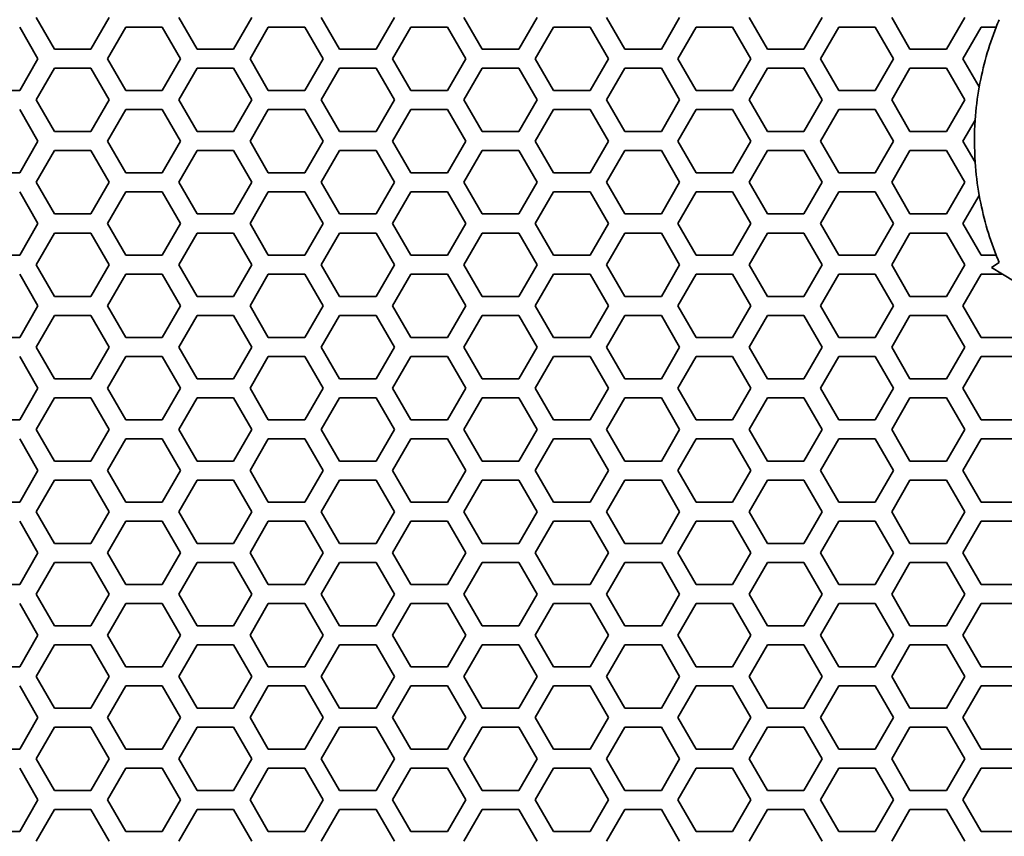
# Model space of a CAD drawing. Units: millimetres. Extents: x 28 to 2161, y -98 to 1160.
# Drawn here: x 242 to 273, y 1002 to 1028 of the extents above; entities that cross this region are included whole.
import ezdxf

# ---------------------------------------------------------------- set-up
doc = ezdxf.new("R2010")
doc.units = ezdxf.units.MM
doc.header["$LTSCALE"] = 4
doc.layers.add('Visible (ISO)', color=7, linetype='Continuous', lineweight=35)

msp = doc.modelspace()

# ---------------------------------------------------------------- linework, layer by layer
at = {"layer": 'Visible (ISO)'}
for p, q in [((242.861, 1026.718), (242.283, 1027.718)), ((244.593, 1027.718), (244.015, 1026.718)), ((247.365, 1026.718), (246.787, 1027.718)), ((249.097, 1027.718), (248.519, 1026.718)), ((251.869, 1026.718), (251.291, 1027.718)), ((253.601, 1027.718), (253.023, 1026.718)), ((256.373, 1026.718), (255.795, 1027.718)), ((258.105, 1027.718), (257.527, 1026.718)), ((260.877, 1026.718), (260.299, 1027.718)), ((262.609, 1027.718), (262.031, 1026.718)), ((265.381, 1026.718), (264.803, 1027.718)), ((267.113, 1027.718), (266.535, 1026.718)), ((269.885, 1026.718), (269.307, 1027.718)), ((271.617, 1027.718), (271.039, 1026.718)), ((241.763, 1027.418), (242.341, 1026.418)), ((244.535, 1026.418), (245.113, 1027.418)), ((245.113, 1027.418), (246.267, 1027.418)), ((246.267, 1027.418), (246.845, 1026.418)), ((249.039, 1026.418), (249.617, 1027.418)), ((249.617, 1027.418), (250.771, 1027.418)), ((250.771, 1027.418), (251.349, 1026.418)), ((253.543, 1026.418), (254.121, 1027.418)), ((254.121, 1027.418), (255.275, 1027.418)), ((255.275, 1027.418), (255.853, 1026.418)), ((258.047, 1026.418), (258.625, 1027.418)), ((258.625, 1027.418), (259.779, 1027.418)), ((259.779, 1027.418), (260.357, 1026.418)), ((262.551, 1026.418), (263.129, 1027.418)), ((263.129, 1027.418), (264.283, 1027.418)), ((264.283, 1027.418), (264.861, 1026.418)), ((267.055, 1026.418), (267.633, 1027.418)), ((267.633, 1027.418), (268.787, 1027.418)), ((268.787, 1027.418), (269.365, 1026.418)), ((271.559, 1026.418), (272.137, 1027.418)), ((272.137, 1027.418), (272.607, 1027.418)), ((244.015, 1026.718), (242.861, 1026.718)), ((248.519, 1026.718), (247.365, 1026.718)), ((253.023, 1026.718), (251.869, 1026.718)), ((257.527, 1026.718), (256.373, 1026.718)), ((262.031, 1026.718), (260.877, 1026.718)), ((266.535, 1026.718), (265.381, 1026.718)), ((271.039, 1026.718), (269.885, 1026.718)), ((242.341, 1026.418), (241.763, 1025.418)), ((245.113, 1025.418), (244.535, 1026.418)), ((246.845, 1026.418), (246.267, 1025.418)), ((249.617, 1025.418), (249.039, 1026.418)), ((251.349, 1026.418), (250.771, 1025.418)), ((254.121, 1025.418), (253.543, 1026.418)), ((255.853, 1026.418), (255.275, 1025.418)), ((258.625, 1025.418), (258.047, 1026.418)), ((260.357, 1026.418), (259.779, 1025.418)), ((263.129, 1025.418), (262.551, 1026.418)), ((264.861, 1026.418), (264.283, 1025.418)), ((267.633, 1025.418), (267.055, 1026.418)), ((269.365, 1026.418), (268.787, 1025.418)), ((272.072, 1025.529), (271.559, 1026.418)), ((242.283, 1025.118), (242.861, 1026.118)), ((242.861, 1026.118), (244.015, 1026.118)), ((244.015, 1026.118), (244.593, 1025.118)), ((246.787, 1025.118), (247.365, 1026.118)), ((247.365, 1026.118), (248.519, 1026.118)), ((248.519, 1026.118), (249.097, 1025.118)), ((251.291, 1025.118), (251.869, 1026.118)), ((251.869, 1026.118), (253.023, 1026.118)), ((253.023, 1026.118), (253.601, 1025.118)), ((255.795, 1025.118), (256.373, 1026.118)), ((256.373, 1026.118), (257.527, 1026.118)), ((257.527, 1026.118), (258.105, 1025.118)), ((260.299, 1025.118), (260.877, 1026.118)), ((260.877, 1026.118), (262.031, 1026.118)), ((262.031, 1026.118), (262.609, 1025.118)), ((264.803, 1025.118), (265.381, 1026.118)), ((265.381, 1026.118), (266.535, 1026.118)), ((266.535, 1026.118), (267.113, 1025.118)), ((269.307, 1025.118), (269.885, 1026.118)), ((269.885, 1026.118), (271.039, 1026.118)), ((271.039, 1026.118), (271.617, 1025.118)), ((241.763, 1025.418), (240.609, 1025.418)), ((246.267, 1025.418), (245.113, 1025.418)), ((250.771, 1025.418), (249.617, 1025.418)), ((255.275, 1025.418), (254.121, 1025.418)), ((259.779, 1025.418), (258.625, 1025.418)), ((264.283, 1025.418), (263.129, 1025.418)), ((268.787, 1025.418), (267.633, 1025.418)), ((242.861, 1024.118), (242.283, 1025.118)), ((244.593, 1025.118), (244.015, 1024.118)), ((247.365, 1024.118), (246.787, 1025.118)), ((249.097, 1025.118), (248.519, 1024.118)), ((251.869, 1024.118), (251.291, 1025.118)), ((253.601, 1025.118), (253.023, 1024.118)), ((256.373, 1024.118), (255.795, 1025.118)), ((258.105, 1025.118), (257.527, 1024.118)), ((260.877, 1024.118), (260.299, 1025.118)), ((262.609, 1025.118), (262.031, 1024.118)), ((265.381, 1024.118), (264.803, 1025.118)), ((267.113, 1025.118), (266.535, 1024.118)), ((269.885, 1024.118), (269.307, 1025.118)), ((271.617, 1025.118), (271.039, 1024.118)), ((241.763, 1024.818), (242.341, 1023.818)), ((244.535, 1023.818), (245.113, 1024.818)), ((245.113, 1024.818), (246.267, 1024.818)), ((246.267, 1024.818), (246.845, 1023.818)), ((249.039, 1023.818), (249.617, 1024.818)), ((249.617, 1024.818), (250.771, 1024.818)), ((250.771, 1024.818), (251.349, 1023.818)), ((253.543, 1023.818), (254.121, 1024.818)), ((254.121, 1024.818), (255.275, 1024.818)), ((255.275, 1024.818), (255.853, 1023.818)), ((258.047, 1023.818), (258.625, 1024.818)), ((258.625, 1024.818), (259.779, 1024.818)), ((259.779, 1024.818), (260.357, 1023.818)), ((262.551, 1023.818), (263.129, 1024.818)), ((263.129, 1024.818), (264.283, 1024.818)), ((264.283, 1024.818), (264.861, 1023.818)), ((267.055, 1023.818), (267.633, 1024.818)), ((267.633, 1024.818), (268.787, 1024.818)), ((268.787, 1024.818), (269.365, 1023.818)), ((271.559, 1023.818), (271.945, 1024.485)), ((244.015, 1024.118), (242.861, 1024.118)), ((248.519, 1024.118), (247.365, 1024.118)), ((253.023, 1024.118), (251.869, 1024.118)), ((257.527, 1024.118), (256.373, 1024.118)), ((262.031, 1024.118), (260.877, 1024.118)), ((266.535, 1024.118), (265.381, 1024.118)), ((271.039, 1024.118), (269.885, 1024.118)), ((242.341, 1023.818), (241.763, 1022.818)), ((242.283, 1022.518), (242.861, 1023.518)), ((242.861, 1023.518), (244.015, 1023.518)), ((244.015, 1023.518), (244.593, 1022.518)), ((245.113, 1022.818), (244.535, 1023.818)), ((246.845, 1023.818), (246.267, 1022.818)), ((246.787, 1022.518), (247.365, 1023.518)), ((247.365, 1023.518), (248.519, 1023.518)), ((248.519, 1023.518), (249.097, 1022.518)), ((249.617, 1022.818), (249.039, 1023.818)), ((251.349, 1023.818), (250.771, 1022.818)), ((251.291, 1022.518), (251.869, 1023.518)), ((251.869, 1023.518), (253.023, 1023.518)), ((253.023, 1023.518), (253.601, 1022.518)), ((254.121, 1022.818), (253.543, 1023.818)), ((255.853, 1023.818), (255.275, 1022.818)), ((255.795, 1022.518), (256.373, 1023.518)), ((256.373, 1023.518), (257.527, 1023.518)), ((257.527, 1023.518), (258.105, 1022.518)), ((258.625, 1022.818), (258.047, 1023.818)), ((260.357, 1023.818), (259.779, 1022.818)), ((260.299, 1022.518), (260.877, 1023.518)), ((260.877, 1023.518), (262.031, 1023.518)), ((262.031, 1023.518), (262.609, 1022.518)), ((263.129, 1022.818), (262.551, 1023.818)), ((264.861, 1023.818), (264.283, 1022.818)), ((264.803, 1022.518), (265.381, 1023.518)), ((265.381, 1023.518), (266.535, 1023.518)), ((266.535, 1023.518), (267.113, 1022.518)), ((267.633, 1022.818), (267.055, 1023.818)), ((269.365, 1023.818), (268.787, 1022.818)), ((269.307, 1022.518), (269.885, 1023.518)), ((269.885, 1023.518), (271.039, 1023.518)), ((271.039, 1023.518), (271.617, 1022.518)), ((271.945, 1023.15), (271.559, 1023.818)), ((241.763, 1022.818), (240.609, 1022.818)), ((246.267, 1022.818), (245.113, 1022.818)), ((250.771, 1022.818), (249.617, 1022.818)), ((255.275, 1022.818), (254.121, 1022.818)), ((259.779, 1022.818), (258.625, 1022.818)), ((264.283, 1022.818), (263.129, 1022.818)), ((268.787, 1022.818), (267.633, 1022.818)), ((242.861, 1021.518), (242.283, 1022.518)), ((244.593, 1022.518), (244.015, 1021.518)), ((247.365, 1021.518), (246.787, 1022.518)), ((249.097, 1022.518), (248.519, 1021.518)), ((251.869, 1021.518), (251.291, 1022.518)), ((253.601, 1022.518), (253.023, 1021.518)), ((256.373, 1021.518), (255.795, 1022.518)), ((258.105, 1022.518), (257.527, 1021.518)), ((260.877, 1021.518), (260.299, 1022.518)), ((262.609, 1022.518), (262.031, 1021.518)), ((265.381, 1021.518), (264.803, 1022.518)), ((267.113, 1022.518), (266.535, 1021.518)), ((269.885, 1021.518), (269.307, 1022.518)), ((271.617, 1022.518), (271.039, 1021.518)), ((241.763, 1022.218), (242.341, 1021.218)), ((244.535, 1021.218), (245.113, 1022.218)), ((245.113, 1022.218), (246.267, 1022.218)), ((246.267, 1022.218), (246.845, 1021.218)), ((249.039, 1021.218), (249.617, 1022.218)), ((249.617, 1022.218), (250.771, 1022.218)), ((250.771, 1022.218), (251.349, 1021.218)), ((253.543, 1021.218), (254.121, 1022.218)), ((254.121, 1022.218), (255.275, 1022.218)), ((255.275, 1022.218), (255.853, 1021.218)), ((258.047, 1021.218), (258.625, 1022.218)), ((258.625, 1022.218), (259.779, 1022.218)), ((259.779, 1022.218), (260.357, 1021.218)), ((262.551, 1021.218), (263.129, 1022.218)), ((263.129, 1022.218), (264.283, 1022.218)), ((264.283, 1022.218), (264.861, 1021.218)), ((267.055, 1021.218), (267.633, 1022.218)), ((267.633, 1022.218), (268.787, 1022.218)), ((268.787, 1022.218), (269.365, 1021.218)), ((271.559, 1021.218), (272.073, 1022.107)), ((244.015, 1021.518), (242.861, 1021.518)), ((248.519, 1021.518), (247.365, 1021.518)), ((253.023, 1021.518), (251.869, 1021.518)), ((257.527, 1021.518), (256.373, 1021.518)), ((262.031, 1021.518), (260.877, 1021.518)), ((266.535, 1021.518), (265.381, 1021.518)), ((271.039, 1021.518), (269.885, 1021.518)), ((242.341, 1021.218), (241.763, 1020.218)), ((245.113, 1020.218), (244.535, 1021.218)), ((246.845, 1021.218), (246.267, 1020.218)), ((249.617, 1020.218), (249.039, 1021.218)), ((251.349, 1021.218), (250.771, 1020.218)), ((254.121, 1020.218), (253.543, 1021.218)), ((255.853, 1021.218), (255.275, 1020.218)), ((258.625, 1020.218), (258.047, 1021.218)), ((260.357, 1021.218), (259.779, 1020.218)), ((263.129, 1020.218), (262.551, 1021.218)), ((264.861, 1021.218), (264.283, 1020.218)), ((267.633, 1020.218), (267.055, 1021.218)), ((269.365, 1021.218), (268.787, 1020.218)), ((272.137, 1020.218), (271.559, 1021.218)), ((242.283, 1019.918), (242.861, 1020.918)), ((242.861, 1020.918), (244.015, 1020.918)), ((244.015, 1020.918), (244.593, 1019.918)), ((246.787, 1019.918), (247.365, 1020.918)), ((247.365, 1020.918), (248.519, 1020.918)), ((248.519, 1020.918), (249.097, 1019.918)), ((251.291, 1019.918), (251.869, 1020.918)), ((251.869, 1020.918), (253.023, 1020.918)), ((253.023, 1020.918), (253.601, 1019.918)), ((255.795, 1019.918), (256.373, 1020.918)), ((256.373, 1020.918), (257.527, 1020.918)), ((257.527, 1020.918), (258.105, 1019.918)), ((260.299, 1019.918), (260.877, 1020.918)), ((260.877, 1020.918), (262.031, 1020.918)), ((262.031, 1020.918), (262.609, 1019.918)), ((264.803, 1019.918), (265.381, 1020.918)), ((265.381, 1020.918), (266.535, 1020.918)), ((266.535, 1020.918), (267.113, 1019.918)), ((269.307, 1019.918), (269.885, 1020.918)), ((269.885, 1020.918), (271.039, 1020.918)), ((271.039, 1020.918), (271.617, 1019.918)), ((241.763, 1020.218), (240.609, 1020.218)), ((246.267, 1020.218), (245.113, 1020.218)), ((250.771, 1020.218), (249.617, 1020.218)), ((255.275, 1020.218), (254.121, 1020.218)), ((259.779, 1020.218), (258.625, 1020.218)), ((264.283, 1020.218), (263.129, 1020.218)), ((268.787, 1020.218), (267.633, 1020.218)), ((272.608, 1020.218), (272.137, 1020.218)), ((242.861, 1018.918), (242.283, 1019.918)), ((244.593, 1019.918), (244.015, 1018.918)), ((247.365, 1018.918), (246.787, 1019.918)), ((249.097, 1019.918), (248.519, 1018.918)), ((251.869, 1018.918), (251.291, 1019.918)), ((253.601, 1019.918), (253.023, 1018.918)), ((256.373, 1018.918), (255.795, 1019.918)), ((258.105, 1019.918), (257.527, 1018.918)), ((260.877, 1018.918), (260.299, 1019.918)), ((262.609, 1019.918), (262.031, 1018.918)), ((265.381, 1018.918), (264.803, 1019.918)), ((267.113, 1019.918), (266.535, 1018.918)), ((269.885, 1018.918), (269.307, 1019.918)), ((271.617, 1019.918), (271.039, 1018.918)), ((272.457, 1019.829), (272.703, 1019.986)), ((272.806, 1019.618), (272.457, 1019.829)), ((241.763, 1019.618), (242.341, 1018.618)), ((244.535, 1018.618), (245.113, 1019.618)), ((245.113, 1019.618), (246.267, 1019.618)), ((246.267, 1019.618), (246.845, 1018.618)), ((249.039, 1018.618), (249.617, 1019.618)), ((249.617, 1019.618), (250.771, 1019.618)), ((250.771, 1019.618), (251.349, 1018.618)), ((253.543, 1018.618), (254.121, 1019.618)), ((254.121, 1019.618), (255.275, 1019.618)), ((255.275, 1019.618), (255.853, 1018.618)), ((258.047, 1018.618), (258.625, 1019.618)), ((258.625, 1019.618), (259.779, 1019.618)), ((259.779, 1019.618), (260.357, 1018.618)), ((262.551, 1018.618), (263.129, 1019.618)), ((263.129, 1019.618), (264.283, 1019.618)), ((264.283, 1019.618), (264.861, 1018.618)), ((267.055, 1018.618), (267.633, 1019.618)), ((267.633, 1019.618), (268.787, 1019.618)), ((268.787, 1019.618), (269.365, 1018.618)), ((271.559, 1018.618), (272.137, 1019.618)), ((272.137, 1019.618), (272.806, 1019.618)), ((272.806, 1019.618), (273.551, 1019.168)), ((244.015, 1018.918), (242.861, 1018.918)), ((248.519, 1018.918), (247.365, 1018.918)), ((253.023, 1018.918), (251.869, 1018.918)), ((257.527, 1018.918), (256.373, 1018.918)), ((262.031, 1018.918), (260.877, 1018.918)), ((266.535, 1018.918), (265.381, 1018.918)), ((271.039, 1018.918), (269.885, 1018.918)), ((242.341, 1018.618), (241.763, 1017.618)), ((245.113, 1017.618), (244.535, 1018.618)), ((246.845, 1018.618), (246.267, 1017.618)), ((249.617, 1017.618), (249.039, 1018.618)), ((251.349, 1018.618), (250.771, 1017.618)), ((254.121, 1017.618), (253.543, 1018.618)), ((255.853, 1018.618), (255.275, 1017.618)), ((258.625, 1017.618), (258.047, 1018.618)), ((260.357, 1018.618), (259.779, 1017.618)), ((263.129, 1017.618), (262.551, 1018.618)), ((264.861, 1018.618), (264.283, 1017.618)), ((267.633, 1017.618), (267.055, 1018.618)), ((269.365, 1018.618), (268.787, 1017.618)), ((272.137, 1017.618), (271.559, 1018.618)), ((242.283, 1017.318), (242.861, 1018.318)), ((242.861, 1018.318), (244.015, 1018.318)), ((244.015, 1018.318), (244.593, 1017.318)), ((246.787, 1017.318), (247.365, 1018.318)), ((247.365, 1018.318), (248.519, 1018.318)), ((248.519, 1018.318), (249.097, 1017.318)), ((251.291, 1017.318), (251.869, 1018.318)), ((251.869, 1018.318), (253.023, 1018.318)), ((253.023, 1018.318), (253.601, 1017.318)), ((255.795, 1017.318), (256.373, 1018.318)), ((256.373, 1018.318), (257.527, 1018.318)), ((257.527, 1018.318), (258.105, 1017.318)), ((260.299, 1017.318), (260.877, 1018.318)), ((260.877, 1018.318), (262.031, 1018.318)), ((262.031, 1018.318), (262.609, 1017.318)), ((264.803, 1017.318), (265.381, 1018.318)), ((265.381, 1018.318), (266.535, 1018.318)), ((266.535, 1018.318), (267.113, 1017.318)), ((269.307, 1017.318), (269.885, 1018.318)), ((269.885, 1018.318), (271.039, 1018.318)), ((271.039, 1018.318), (271.617, 1017.318)), ((241.763, 1017.618), (240.609, 1017.618)), ((246.267, 1017.618), (245.113, 1017.618)), ((250.771, 1017.618), (249.617, 1017.618)), ((255.275, 1017.618), (254.121, 1017.618)), ((259.779, 1017.618), (258.625, 1017.618)), ((264.283, 1017.618), (263.129, 1017.618)), ((268.787, 1017.618), (267.633, 1017.618)), ((273.291, 1017.618), (272.137, 1017.618)), ((242.861, 1016.318), (242.283, 1017.318)), ((244.593, 1017.318), (244.015, 1016.318)), ((247.365, 1016.318), (246.787, 1017.318)), ((249.097, 1017.318), (248.519, 1016.318)), ((251.869, 1016.318), (251.291, 1017.318)), ((253.601, 1017.318), (253.023, 1016.318)), ((256.373, 1016.318), (255.795, 1017.318)), ((258.105, 1017.318), (257.527, 1016.318)), ((260.877, 1016.318), (260.299, 1017.318)), ((262.609, 1017.318), (262.031, 1016.318)), ((265.381, 1016.318), (264.803, 1017.318)), ((267.113, 1017.318), (266.535, 1016.318)), ((269.885, 1016.318), (269.307, 1017.318)), ((271.617, 1017.318), (271.039, 1016.318)), ((241.763, 1017.018), (242.341, 1016.018)), ((244.535, 1016.018), (245.113, 1017.018)), ((245.113, 1017.018), (246.267, 1017.018)), ((246.267, 1017.018), (246.845, 1016.018)), ((249.039, 1016.018), (249.617, 1017.018)), ((249.617, 1017.018), (250.771, 1017.018)), ((250.771, 1017.018), (251.349, 1016.018)), ((253.543, 1016.018), (254.121, 1017.018)), ((254.121, 1017.018), (255.275, 1017.018)), ((255.275, 1017.018), (255.853, 1016.018)), ((258.047, 1016.018), (258.625, 1017.018)), ((258.625, 1017.018), (259.779, 1017.018)), ((259.779, 1017.018), (260.357, 1016.018)), ((262.551, 1016.018), (263.129, 1017.018)), ((263.129, 1017.018), (264.283, 1017.018)), ((264.283, 1017.018), (264.861, 1016.018)), ((267.055, 1016.018), (267.633, 1017.018)), ((267.633, 1017.018), (268.787, 1017.018)), ((268.787, 1017.018), (269.365, 1016.018)), ((271.559, 1016.018), (272.137, 1017.018)), ((272.137, 1017.018), (273.291, 1017.018)), ((244.015, 1016.318), (242.861, 1016.318)), ((248.519, 1016.318), (247.365, 1016.318)), ((253.023, 1016.318), (251.869, 1016.318)), ((257.527, 1016.318), (256.373, 1016.318)), ((262.031, 1016.318), (260.877, 1016.318)), ((266.535, 1016.318), (265.381, 1016.318)), ((271.039, 1016.318), (269.885, 1016.318)), ((242.341, 1016.018), (241.763, 1015.018)), ((245.113, 1015.018), (244.535, 1016.018)), ((246.845, 1016.018), (246.267, 1015.018)), ((249.617, 1015.018), (249.039, 1016.018)), ((251.349, 1016.018), (250.771, 1015.018)), ((254.121, 1015.018), (253.543, 1016.018)), ((255.853, 1016.018), (255.275, 1015.018)), ((258.625, 1015.018), (258.047, 1016.018)), ((260.357, 1016.018), (259.779, 1015.018)), ((263.129, 1015.018), (262.551, 1016.018)), ((264.861, 1016.018), (264.283, 1015.018)), ((267.633, 1015.018), (267.055, 1016.018)), ((269.365, 1016.018), (268.787, 1015.018)), ((272.137, 1015.018), (271.559, 1016.018)), ((242.283, 1014.718), (242.861, 1015.718)), ((242.861, 1015.718), (244.015, 1015.718)), ((244.015, 1015.718), (244.593, 1014.718)), ((246.787, 1014.718), (247.365, 1015.718)), ((247.365, 1015.718), (248.519, 1015.718)), ((248.519, 1015.718), (249.097, 1014.718)), ((251.291, 1014.718), (251.869, 1015.718)), ((251.869, 1015.718), (253.023, 1015.718)), ((253.023, 1015.718), (253.601, 1014.718)), ((255.795, 1014.718), (256.373, 1015.718)), ((256.373, 1015.718), (257.527, 1015.718)), ((257.527, 1015.718), (258.105, 1014.718)), ((260.299, 1014.718), (260.877, 1015.718)), ((260.877, 1015.718), (262.031, 1015.718)), ((262.031, 1015.718), (262.609, 1014.718)), ((264.803, 1014.718), (265.381, 1015.718)), ((265.381, 1015.718), (266.535, 1015.718)), ((266.535, 1015.718), (267.113, 1014.718)), ((269.307, 1014.718), (269.885, 1015.718)), ((269.885, 1015.718), (271.039, 1015.718)), ((271.039, 1015.718), (271.617, 1014.718)), ((241.763, 1015.018), (240.609, 1015.018)), ((246.267, 1015.018), (245.113, 1015.018)), ((250.771, 1015.018), (249.617, 1015.018)), ((255.275, 1015.018), (254.121, 1015.018)), ((259.779, 1015.018), (258.625, 1015.018)), ((264.283, 1015.018), (263.129, 1015.018)), ((268.787, 1015.018), (267.633, 1015.018)), ((273.291, 1015.018), (272.137, 1015.018)), ((242.861, 1013.718), (242.283, 1014.718)), ((244.593, 1014.718), (244.015, 1013.718)), ((247.365, 1013.718), (246.787, 1014.718)), ((249.097, 1014.718), (248.519, 1013.718)), ((251.869, 1013.718), (251.291, 1014.718)), ((253.601, 1014.718), (253.023, 1013.718)), ((256.373, 1013.718), (255.795, 1014.718)), ((258.105, 1014.718), (257.527, 1013.718)), ((260.877, 1013.718), (260.299, 1014.718)), ((262.609, 1014.718), (262.031, 1013.718)), ((265.381, 1013.718), (264.803, 1014.718)), ((267.113, 1014.718), (266.535, 1013.718)), ((269.885, 1013.718), (269.307, 1014.718)), ((271.617, 1014.718), (271.039, 1013.718)), ((241.763, 1014.418), (242.341, 1013.418)), ((244.535, 1013.418), (245.113, 1014.418)), ((245.113, 1014.418), (246.267, 1014.418)), ((246.267, 1014.418), (246.845, 1013.418)), ((249.039, 1013.418), (249.617, 1014.418)), ((249.617, 1014.418), (250.771, 1014.418)), ((250.771, 1014.418), (251.349, 1013.418)), ((253.543, 1013.418), (254.121, 1014.418)), ((254.121, 1014.418), (255.275, 1014.418)), ((255.275, 1014.418), (255.853, 1013.418)), ((258.047, 1013.418), (258.625, 1014.418)), ((258.625, 1014.418), (259.779, 1014.418)), ((259.779, 1014.418), (260.357, 1013.418)), ((262.551, 1013.418), (263.129, 1014.418)), ((263.129, 1014.418), (264.283, 1014.418)), ((264.283, 1014.418), (264.861, 1013.418)), ((267.055, 1013.418), (267.633, 1014.418)), ((267.633, 1014.418), (268.787, 1014.418)), ((268.787, 1014.418), (269.365, 1013.418)), ((271.559, 1013.418), (272.137, 1014.418)), ((272.137, 1014.418), (273.291, 1014.418)), ((244.015, 1013.718), (242.861, 1013.718)), ((248.519, 1013.718), (247.365, 1013.718)), ((253.023, 1013.718), (251.869, 1013.718)), ((257.527, 1013.718), (256.373, 1013.718)), ((262.031, 1013.718), (260.877, 1013.718)), ((266.535, 1013.718), (265.381, 1013.718)), ((271.039, 1013.718), (269.885, 1013.718)), ((242.341, 1013.418), (241.763, 1012.418)), ((245.113, 1012.418), (244.535, 1013.418)), ((246.845, 1013.418), (246.267, 1012.418)), ((249.617, 1012.418), (249.039, 1013.418)), ((251.349, 1013.418), (250.771, 1012.418)), ((254.121, 1012.418), (253.543, 1013.418)), ((255.853, 1013.418), (255.275, 1012.418)), ((258.625, 1012.418), (258.047, 1013.418)), ((260.357, 1013.418), (259.779, 1012.418)), ((263.129, 1012.418), (262.551, 1013.418)), ((264.861, 1013.418), (264.283, 1012.418)), ((267.633, 1012.418), (267.055, 1013.418)), ((269.365, 1013.418), (268.787, 1012.418)), ((272.137, 1012.418), (271.559, 1013.418)), ((242.283, 1012.118), (242.861, 1013.118)), ((242.861, 1013.118), (244.015, 1013.118)), ((244.015, 1013.118), (244.593, 1012.118)), ((246.787, 1012.118), (247.365, 1013.118)), ((247.365, 1013.118), (248.519, 1013.118)), ((248.519, 1013.118), (249.097, 1012.118)), ((251.291, 1012.118), (251.869, 1013.118)), ((251.869, 1013.118), (253.023, 1013.118)), ((253.023, 1013.118), (253.601, 1012.118)), ((255.795, 1012.118), (256.373, 1013.118)), ((256.373, 1013.118), (257.527, 1013.118)), ((257.527, 1013.118), (258.105, 1012.118)), ((260.299, 1012.118), (260.877, 1013.118)), ((260.877, 1013.118), (262.031, 1013.118)), ((262.031, 1013.118), (262.609, 1012.118)), ((264.803, 1012.118), (265.381, 1013.118)), ((265.381, 1013.118), (266.535, 1013.118)), ((266.535, 1013.118), (267.113, 1012.118)), ((269.307, 1012.118), (269.885, 1013.118)), ((269.885, 1013.118), (271.039, 1013.118)), ((271.039, 1013.118), (271.617, 1012.118)), ((241.763, 1012.418), (240.609, 1012.418)), ((246.267, 1012.418), (245.113, 1012.418)), ((250.771, 1012.418), (249.617, 1012.418)), ((255.275, 1012.418), (254.121, 1012.418)), ((259.779, 1012.418), (258.625, 1012.418)), ((264.283, 1012.418), (263.129, 1012.418)), ((268.787, 1012.418), (267.633, 1012.418)), ((273.291, 1012.418), (272.137, 1012.418)), ((242.861, 1011.118), (242.283, 1012.118)), ((244.593, 1012.118), (244.015, 1011.118)), ((247.365, 1011.118), (246.787, 1012.118)), ((249.097, 1012.118), (248.519, 1011.118)), ((251.869, 1011.118), (251.291, 1012.118)), ((253.601, 1012.118), (253.023, 1011.118)), ((256.373, 1011.118), (255.795, 1012.118)), ((258.105, 1012.118), (257.527, 1011.118)), ((260.877, 1011.118), (260.299, 1012.118)), ((262.609, 1012.118), (262.031, 1011.118)), ((265.381, 1011.118), (264.803, 1012.118)), ((267.113, 1012.118), (266.535, 1011.118)), ((269.885, 1011.118), (269.307, 1012.118)), ((271.617, 1012.118), (271.039, 1011.118)), ((241.763, 1011.818), (242.341, 1010.818)), ((244.535, 1010.818), (245.113, 1011.818)), ((245.113, 1011.818), (246.267, 1011.818)), ((246.267, 1011.818), (246.845, 1010.818)), ((249.039, 1010.818), (249.617, 1011.818)), ((249.617, 1011.818), (250.771, 1011.818)), ((250.771, 1011.818), (251.349, 1010.818)), ((253.543, 1010.818), (254.121, 1011.818)), ((254.121, 1011.818), (255.275, 1011.818)), ((255.275, 1011.818), (255.853, 1010.818)), ((258.047, 1010.818), (258.625, 1011.818)), ((258.625, 1011.818), (259.779, 1011.818)), ((259.779, 1011.818), (260.357, 1010.818)), ((262.551, 1010.818), (263.129, 1011.818)), ((263.129, 1011.818), (264.283, 1011.818)), ((264.283, 1011.818), (264.861, 1010.818)), ((267.055, 1010.818), (267.633, 1011.818)), ((267.633, 1011.818), (268.787, 1011.818)), ((268.787, 1011.818), (269.365, 1010.818)), ((271.559, 1010.818), (272.137, 1011.818)), ((272.137, 1011.818), (273.291, 1011.818)), ((244.015, 1011.118), (242.861, 1011.118)), ((248.519, 1011.118), (247.365, 1011.118)), ((253.023, 1011.118), (251.869, 1011.118)), ((257.527, 1011.118), (256.373, 1011.118)), ((262.031, 1011.118), (260.877, 1011.118)), ((266.535, 1011.118), (265.381, 1011.118)), ((271.039, 1011.118), (269.885, 1011.118)), ((242.341, 1010.818), (241.763, 1009.818)), ((245.113, 1009.818), (244.535, 1010.818)), ((246.845, 1010.818), (246.267, 1009.818)), ((249.617, 1009.818), (249.039, 1010.818)), ((251.349, 1010.818), (250.771, 1009.818)), ((254.121, 1009.818), (253.543, 1010.818)), ((255.853, 1010.818), (255.275, 1009.818)), ((258.625, 1009.818), (258.047, 1010.818)), ((260.357, 1010.818), (259.779, 1009.818)), ((263.129, 1009.818), (262.551, 1010.818)), ((264.861, 1010.818), (264.283, 1009.818)), ((267.633, 1009.818), (267.055, 1010.818)), ((269.365, 1010.818), (268.787, 1009.818)), ((272.137, 1009.818), (271.559, 1010.818)), ((242.283, 1009.518), (242.861, 1010.518)), ((242.861, 1010.518), (244.015, 1010.518)), ((244.015, 1010.518), (244.593, 1009.518)), ((246.787, 1009.518), (247.365, 1010.518)), ((247.365, 1010.518), (248.519, 1010.518)), ((248.519, 1010.518), (249.097, 1009.518)), ((251.291, 1009.518), (251.869, 1010.518)), ((251.869, 1010.518), (253.023, 1010.518)), ((253.023, 1010.518), (253.601, 1009.518)), ((255.795, 1009.518), (256.373, 1010.518)), ((256.373, 1010.518), (257.527, 1010.518)), ((257.527, 1010.518), (258.105, 1009.518)), ((260.299, 1009.518), (260.877, 1010.518)), ((260.877, 1010.518), (262.031, 1010.518)), ((262.031, 1010.518), (262.609, 1009.518)), ((264.803, 1009.518), (265.381, 1010.518)), ((265.381, 1010.518), (266.535, 1010.518)), ((266.535, 1010.518), (267.113, 1009.518)), ((269.307, 1009.518), (269.885, 1010.518)), ((269.885, 1010.518), (271.039, 1010.518)), ((271.039, 1010.518), (271.617, 1009.518)), ((241.763, 1009.818), (240.609, 1009.818)), ((246.267, 1009.818), (245.113, 1009.818)), ((250.771, 1009.818), (249.617, 1009.818)), ((255.275, 1009.818), (254.121, 1009.818)), ((259.779, 1009.818), (258.625, 1009.818)), ((264.283, 1009.818), (263.129, 1009.818)), ((268.787, 1009.818), (267.633, 1009.818)), ((273.291, 1009.818), (272.137, 1009.818)), ((241.763, 1009.218), (242.341, 1008.218)), ((242.861, 1008.518), (242.283, 1009.518)), ((244.593, 1009.518), (244.015, 1008.518)), ((244.535, 1008.218), (245.113, 1009.218)), ((245.113, 1009.218), (246.267, 1009.218)), ((246.267, 1009.218), (246.845, 1008.218)), ((247.365, 1008.518), (246.787, 1009.518)), ((249.097, 1009.518), (248.519, 1008.518)), ((249.039, 1008.218), (249.617, 1009.218)), ((249.617, 1009.218), (250.771, 1009.218)), ((250.771, 1009.218), (251.349, 1008.218)), ((251.869, 1008.518), (251.291, 1009.518)), ((253.601, 1009.518), (253.023, 1008.518)), ((253.543, 1008.218), (254.121, 1009.218)), ((254.121, 1009.218), (255.275, 1009.218)), ((255.275, 1009.218), (255.853, 1008.218)), ((256.373, 1008.518), (255.795, 1009.518)), ((258.105, 1009.518), (257.527, 1008.518)), ((258.047, 1008.218), (258.625, 1009.218)), ((258.625, 1009.218), (259.779, 1009.218)), ((259.779, 1009.218), (260.357, 1008.218)), ((260.877, 1008.518), (260.299, 1009.518)), ((262.609, 1009.518), (262.031, 1008.518)), ((262.551, 1008.218), (263.129, 1009.218)), ((263.129, 1009.218), (264.283, 1009.218)), ((264.283, 1009.218), (264.861, 1008.218)), ((265.381, 1008.518), (264.803, 1009.518)), ((267.113, 1009.518), (266.535, 1008.518)), ((267.055, 1008.218), (267.633, 1009.218)), ((267.633, 1009.218), (268.787, 1009.218)), ((268.787, 1009.218), (269.365, 1008.218)), ((269.885, 1008.518), (269.307, 1009.518)), ((271.617, 1009.518), (271.039, 1008.518)), ((271.559, 1008.218), (272.137, 1009.218)), ((272.137, 1009.218), (273.291, 1009.218)), ((244.015, 1008.518), (242.861, 1008.518)), ((248.519, 1008.518), (247.365, 1008.518)), ((253.023, 1008.518), (251.869, 1008.518)), ((257.527, 1008.518), (256.373, 1008.518)), ((262.031, 1008.518), (260.877, 1008.518)), ((266.535, 1008.518), (265.381, 1008.518)), ((271.039, 1008.518), (269.885, 1008.518)), ((242.341, 1008.218), (241.763, 1007.218)), ((245.113, 1007.218), (244.535, 1008.218)), ((246.845, 1008.218), (246.267, 1007.218)), ((249.617, 1007.218), (249.039, 1008.218)), ((251.349, 1008.218), (250.771, 1007.218)), ((254.121, 1007.218), (253.543, 1008.218)), ((255.853, 1008.218), (255.275, 1007.218)), ((258.625, 1007.218), (258.047, 1008.218)), ((260.357, 1008.218), (259.779, 1007.218)), ((263.129, 1007.218), (262.551, 1008.218)), ((264.861, 1008.218), (264.283, 1007.218)), ((267.633, 1007.218), (267.055, 1008.218)), ((269.365, 1008.218), (268.787, 1007.218)), ((272.137, 1007.218), (271.559, 1008.218)), ((242.283, 1006.918), (242.861, 1007.918)), ((242.861, 1007.918), (244.015, 1007.918)), ((244.015, 1007.918), (244.593, 1006.918)), ((246.787, 1006.918), (247.365, 1007.918)), ((247.365, 1007.918), (248.519, 1007.918)), ((248.519, 1007.918), (249.097, 1006.918)), ((251.291, 1006.918), (251.869, 1007.918)), ((251.869, 1007.918), (253.023, 1007.918)), ((253.023, 1007.918), (253.601, 1006.918)), ((255.795, 1006.918), (256.373, 1007.918)), ((256.373, 1007.918), (257.527, 1007.918)), ((257.527, 1007.918), (258.105, 1006.918)), ((260.299, 1006.918), (260.877, 1007.918)), ((260.877, 1007.918), (262.031, 1007.918)), ((262.031, 1007.918), (262.609, 1006.918)), ((264.803, 1006.918), (265.381, 1007.918)), ((265.381, 1007.918), (266.535, 1007.918)), ((266.535, 1007.918), (267.113, 1006.918)), ((269.307, 1006.918), (269.885, 1007.918)), ((269.885, 1007.918), (271.039, 1007.918)), ((271.039, 1007.918), (271.617, 1006.918)), ((241.763, 1007.218), (240.609, 1007.218)), ((246.267, 1007.218), (245.113, 1007.218)), ((250.771, 1007.218), (249.617, 1007.218)), ((255.275, 1007.218), (254.121, 1007.218)), ((259.779, 1007.218), (258.625, 1007.218)), ((264.283, 1007.218), (263.129, 1007.218)), ((268.787, 1007.218), (267.633, 1007.218)), ((273.291, 1007.218), (272.137, 1007.218)), ((242.861, 1005.918), (242.283, 1006.918)), ((244.593, 1006.918), (244.015, 1005.918)), ((247.365, 1005.918), (246.787, 1006.918)), ((249.097, 1006.918), (248.519, 1005.918)), ((251.869, 1005.918), (251.291, 1006.918)), ((253.601, 1006.918), (253.023, 1005.918)), ((256.373, 1005.918), (255.795, 1006.918)), ((258.105, 1006.918), (257.527, 1005.918)), ((260.877, 1005.918), (260.299, 1006.918)), ((262.609, 1006.918), (262.031, 1005.918)), ((265.381, 1005.918), (264.803, 1006.918)), ((267.113, 1006.918), (266.535, 1005.918)), ((269.885, 1005.918), (269.307, 1006.918)), ((271.617, 1006.918), (271.039, 1005.918)), ((241.763, 1006.618), (242.341, 1005.618)), ((244.535, 1005.618), (245.113, 1006.618)), ((245.113, 1006.618), (246.267, 1006.618)), ((246.267, 1006.618), (246.845, 1005.618)), ((249.039, 1005.618), (249.617, 1006.618)), ((249.617, 1006.618), (250.771, 1006.618)), ((250.771, 1006.618), (251.349, 1005.618)), ((253.543, 1005.618), (254.121, 1006.618)), ((254.121, 1006.618), (255.275, 1006.618)), ((255.275, 1006.618), (255.853, 1005.618)), ((258.047, 1005.618), (258.625, 1006.618)), ((258.625, 1006.618), (259.779, 1006.618)), ((259.779, 1006.618), (260.357, 1005.618)), ((262.551, 1005.618), (263.129, 1006.618)), ((263.129, 1006.618), (264.283, 1006.618)), ((264.283, 1006.618), (264.861, 1005.618)), ((267.055, 1005.618), (267.633, 1006.618)), ((267.633, 1006.618), (268.787, 1006.618)), ((268.787, 1006.618), (269.365, 1005.618)), ((271.559, 1005.618), (272.137, 1006.618)), ((272.137, 1006.618), (273.291, 1006.618)), ((244.015, 1005.918), (242.861, 1005.918)), ((248.519, 1005.918), (247.365, 1005.918)), ((253.023, 1005.918), (251.869, 1005.918)), ((257.527, 1005.918), (256.373, 1005.918)), ((262.031, 1005.918), (260.877, 1005.918)), ((266.535, 1005.918), (265.381, 1005.918)), ((271.039, 1005.918), (269.885, 1005.918)), ((242.341, 1005.618), (241.763, 1004.618)), ((245.113, 1004.618), (244.535, 1005.618)), ((246.845, 1005.618), (246.267, 1004.618)), ((249.617, 1004.618), (249.039, 1005.618)), ((251.349, 1005.618), (250.771, 1004.618)), ((254.121, 1004.618), (253.543, 1005.618)), ((255.853, 1005.618), (255.275, 1004.618)), ((258.625, 1004.618), (258.047, 1005.618)), ((260.357, 1005.618), (259.779, 1004.618)), ((263.129, 1004.618), (262.551, 1005.618)), ((264.861, 1005.618), (264.283, 1004.618)), ((267.633, 1004.618), (267.055, 1005.618)), ((269.365, 1005.618), (268.787, 1004.618)), ((272.137, 1004.618), (271.559, 1005.618)), ((242.283, 1004.318), (242.861, 1005.318)), ((242.861, 1005.318), (244.015, 1005.318)), ((244.015, 1005.318), (244.593, 1004.318)), ((246.787, 1004.318), (247.365, 1005.318)), ((247.365, 1005.318), (248.519, 1005.318)), ((248.519, 1005.318), (249.097, 1004.318)), ((251.291, 1004.318), (251.869, 1005.318)), ((251.869, 1005.318), (253.023, 1005.318)), ((253.023, 1005.318), (253.601, 1004.318)), ((255.795, 1004.318), (256.373, 1005.318)), ((256.373, 1005.318), (257.527, 1005.318)), ((257.527, 1005.318), (258.105, 1004.318)), ((260.299, 1004.318), (260.877, 1005.318)), ((260.877, 1005.318), (262.031, 1005.318)), ((262.031, 1005.318), (262.609, 1004.318)), ((264.803, 1004.318), (265.381, 1005.318)), ((265.381, 1005.318), (266.535, 1005.318)), ((266.535, 1005.318), (267.113, 1004.318)), ((269.307, 1004.318), (269.885, 1005.318)), ((269.885, 1005.318), (271.039, 1005.318)), ((271.039, 1005.318), (271.617, 1004.318)), ((241.763, 1004.618), (240.609, 1004.618)), ((246.267, 1004.618), (245.113, 1004.618)), ((250.771, 1004.618), (249.617, 1004.618)), ((255.275, 1004.618), (254.121, 1004.618)), ((259.779, 1004.618), (258.625, 1004.618)), ((264.283, 1004.618), (263.129, 1004.618)), ((268.787, 1004.618), (267.633, 1004.618)), ((273.291, 1004.618), (272.137, 1004.618)), ((242.861, 1003.318), (242.283, 1004.318)), ((244.593, 1004.318), (244.015, 1003.318)), ((247.365, 1003.318), (246.787, 1004.318)), ((249.097, 1004.318), (248.519, 1003.318)), ((251.869, 1003.318), (251.291, 1004.318)), ((253.601, 1004.318), (253.023, 1003.318)), ((256.373, 1003.318), (255.795, 1004.318)), ((258.105, 1004.318), (257.527, 1003.318)), ((260.877, 1003.318), (260.299, 1004.318)), ((262.609, 1004.318), (262.031, 1003.318)), ((265.381, 1003.318), (264.803, 1004.318)), ((267.113, 1004.318), (266.535, 1003.318)), ((269.885, 1003.318), (269.307, 1004.318)), ((271.617, 1004.318), (271.039, 1003.318)), ((241.763, 1004.018), (242.341, 1003.018)), ((244.535, 1003.018), (245.113, 1004.018)), ((245.113, 1004.018), (246.267, 1004.018)), ((246.267, 1004.018), (246.845, 1003.018)), ((249.039, 1003.018), (249.617, 1004.018)), ((249.617, 1004.018), (250.771, 1004.018)), ((250.771, 1004.018), (251.349, 1003.018)), ((253.543, 1003.018), (254.121, 1004.018)), ((254.121, 1004.018), (255.275, 1004.018)), ((255.275, 1004.018), (255.853, 1003.018)), ((258.047, 1003.018), (258.625, 1004.018)), ((258.625, 1004.018), (259.779, 1004.018)), ((259.779, 1004.018), (260.357, 1003.018)), ((262.551, 1003.018), (263.129, 1004.018)), ((263.129, 1004.018), (264.283, 1004.018)), ((264.283, 1004.018), (264.861, 1003.018)), ((267.055, 1003.018), (267.633, 1004.018)), ((267.633, 1004.018), (268.787, 1004.018)), ((268.787, 1004.018), (269.365, 1003.018)), ((271.559, 1003.018), (272.137, 1004.018)), ((272.137, 1004.018), (273.291, 1004.018)), ((244.015, 1003.318), (242.861, 1003.318)), ((248.519, 1003.318), (247.365, 1003.318)), ((253.023, 1003.318), (251.869, 1003.318)), ((257.527, 1003.318), (256.373, 1003.318)), ((262.031, 1003.318), (260.877, 1003.318)), ((266.535, 1003.318), (265.381, 1003.318)), ((271.039, 1003.318), (269.885, 1003.318)), ((242.341, 1003.018), (241.763, 1002.018)), ((245.113, 1002.018), (244.535, 1003.018)), ((246.845, 1003.018), (246.267, 1002.018)), ((249.617, 1002.018), (249.039, 1003.018)), ((251.349, 1003.018), (250.771, 1002.018)), ((254.121, 1002.018), (253.543, 1003.018)), ((255.853, 1003.018), (255.275, 1002.018)), ((258.625, 1002.018), (258.047, 1003.018)), ((260.357, 1003.018), (259.779, 1002.018)), ((263.129, 1002.018), (262.551, 1003.018)), ((264.861, 1003.018), (264.283, 1002.018)), ((267.633, 1002.018), (267.055, 1003.018)), ((269.365, 1003.018), (268.787, 1002.018)), ((272.137, 1002.018), (271.559, 1003.018)), ((242.283, 1001.718), (242.861, 1002.718)), ((242.861, 1002.718), (244.015, 1002.718)), ((244.015, 1002.718), (244.593, 1001.718)), ((246.787, 1001.718), (247.365, 1002.718)), ((247.365, 1002.718), (248.519, 1002.718)), ((248.519, 1002.718), (249.097, 1001.718)), ((251.291, 1001.718), (251.869, 1002.718)), ((251.869, 1002.718), (253.023, 1002.718)), ((253.023, 1002.718), (253.601, 1001.718)), ((255.795, 1001.718), (256.373, 1002.718)), ((256.373, 1002.718), (257.527, 1002.718)), ((257.527, 1002.718), (258.105, 1001.718)), ((260.299, 1001.718), (260.877, 1002.718)), ((260.877, 1002.718), (262.031, 1002.718)), ((262.031, 1002.718), (262.609, 1001.718)), ((264.803, 1001.718), (265.381, 1002.718)), ((265.381, 1002.718), (266.535, 1002.718)), ((266.535, 1002.718), (267.113, 1001.718)), ((269.307, 1001.718), (269.885, 1002.718)), ((269.885, 1002.718), (271.039, 1002.718)), ((271.039, 1002.718), (271.617, 1001.718)), ((241.763, 1002.018), (240.609, 1002.018)), ((246.267, 1002.018), (245.113, 1002.018)), ((250.771, 1002.018), (249.617, 1002.018)), ((255.275, 1002.018), (254.121, 1002.018)), ((259.779, 1002.018), (258.625, 1002.018)), ((264.283, 1002.018), (263.129, 1002.018)), ((268.787, 1002.018), (267.633, 1002.018)), ((273.291, 1002.018), (272.137, 1002.018))]:
    msp.add_line(p, q, dxfattribs=at)
for start, end in [(156.9703, 158.4578), (158.4578, 169.9519), (169.9519, 176.104), (176.104, 183.917), (183.917, 190.0624), (190.0624, 201.562), (201.562, 203.0297)]:
    msp.add_arc((281.722, 1023.819), 9.8, start, end, dxfattribs=at)

doc.saveas('drawing.dxf')
